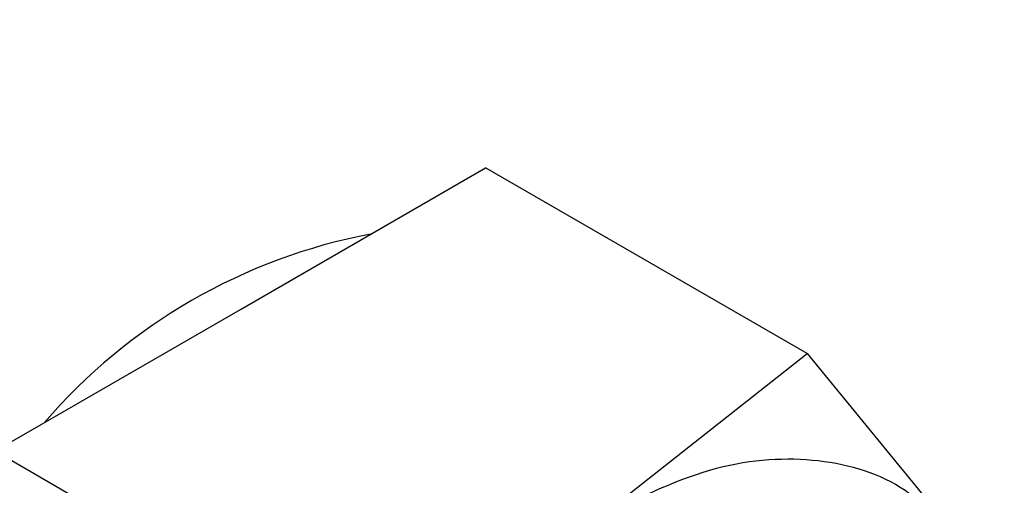
# Model space of a CAD drawing. Units: millimetres. Extents: x 0 to 210, y 0 to 297.
# Drawn here: x 129 to 130, y 121 to 122 of the extents above; entities that cross this region are included whole.
import ezdxf

# ---------------------------------------------------------------- set-up
doc = ezdxf.new("R2010")
doc.units = ezdxf.units.MM
doc.linetypes.add('SLD-Durchgehend', pattern=[0])

msp = doc.modelspace()

# ---------------------------------------------------------------- linework, layer by layer
at = {"color": 7, "linetype": 'SLD-Durchgehend', "lineweight": 25}
for p, q in [((129.128354877843, 121.5808435208041), (129.2610355722436, 121.6574384553125)), ((129.4349539560062, 121.5570375094606), (129.2610355722436, 121.6574384553125)), ((128.9956741834422, 121.5042485862955), (129.128354877843, 121.5808435208041)), ((129.3228092426307, 121.4685874054062), (129.4349539560062, 121.5570375094606)), ((129.4349539560062, 121.5570375094606), (129.5218302842895, 121.4507919252324)), ((128.9956741834422, 121.5042485862955), (129.1695925672049, 121.4038476404437))]:
    msp.add_line(p, q, dxfattribs=at)
msp.add_arc((129.2564418818024, 121.3181392401627), 0.3088799451527515, 100.7151975117986, 139.2794259555139, dxfattribs=at)
msp.add_open_spline([(127.5209891636245, 118.7633916258474), (127.5265426744426, 118.7618196454656), (127.5807524876417, 118.7464749805062), (127.6844574069277, 118.7333402798003), (127.8312592104526, 118.7240034646434), (127.9779204163429, 118.7300073823475), (128.1278117440835, 118.749290901581), (128.2802218260981, 118.7822885103073), (128.4341865394882, 118.8286372248755), (128.5888106787672, 118.8880001519728), (128.7432340028757, 118.9598765705944), (128.8966463086097, 119.0436844073092), (129.0483107346365, 119.1387803917708), (129.1975447200265, 119.2444777500554), (129.3437114787833, 119.3600580905332), (129.4861521052055, 119.4847206948393), (129.6241349221728, 119.6175135049188), (129.756751002646, 119.7571739475053), (129.8826233795173, 119.9016823736239), (129.998782685399, 120.0465686953364), (130.0992077821821, 120.1819925457155), (130.1835446309258, 120.3036948324624), (130.2720848860106, 120.4390983819446), (130.3704306362636, 120.6013277923354), (130.4557499539181, 120.7569916267605), (130.5260407201041, 120.8953226649272), (130.5831366609146, 121.0147349340606), (130.6464561073432, 121.158412901491), (130.7074974223877, 121.3103175183687), (130.7652031240725, 121.4700779237125), (130.8178825634153, 121.6350904050964), (130.8644054859551, 121.8036395931096), (130.9038930916381, 121.9742573522249), (130.9356595085897, 122.1456967444521), (130.959155528232, 122.3168659723441), (130.9739311852471, 122.4867883605254), (130.9796083415739, 122.6545714181756), (130.9758641748957, 122.8193796150807), (130.9624135300639, 122.980386942625), (130.9390411194513, 123.1367984768618), (130.9054871196915, 123.2877382354481), (130.8618954576943, 123.4326272710692), (130.8071658177009, 123.5697881256145), (130.7602104447833, 123.6695825233811), (130.7281509674384, 123.7205594199248), (130.7213704366085, 123.731340956221)], degree=3, knots=[0, 0, 0, 0, 0.003115628679834892, 0.03041277027530388, 0.05550734850981644, 0.08094973970079428, 0.1067139423451611, 0.1327444718727751, 0.1589679264149481, 0.1853079967204719, 0.2116967030630696, 0.238079532976461, 0.2644035909259803, 0.2906424802045675, 0.3167731557496554, 0.342768807155824, 0.3685890348014494, 0.394160607983375, 0.4193311876089289, 0.4437291022832532, 0.4661706668524313, 0.4841784800213746, 0.5003906381214196, 0.5278907955225637, 0.5563460047871905, 0.5679114121693412, 0.5870842165765608, 0.6069584907220495, 0.6282431636724013, 0.6504137190863776, 0.6732614917509363, 0.6966218538026715, 0.7203805487294218, 0.7444553074038821, 0.7687859989136699, 0.7933275758243787, 0.8180449109251656, 0.8429087034088555, 0.8678902464786062, 0.8929518524584041, 0.9180592373181248, 0.9431747284289576, 0.9682608749419437, 0.9932872231927863, 1, 1, 1, 1], dxfattribs=at)
at = {"color": 8, "linetype": 'SLD-Durchgehend', "lineweight": 18}
for points, knots in [([(130.6202065911335, 123.4814004402673), (130.6337474118938, 123.4632096611435), (130.6806787457226, 123.4001619668586), (130.7501671668105, 123.255448064854), (130.8216339051987, 123.0459523904219), (130.8658295891673, 122.7963022258583), (130.8803581307328, 122.5309970968456), (130.8658873762187, 122.2488846973639), (130.8213958074903, 121.9482432646645), (130.7510209307096, 121.6561351576632), (130.6628859202802, 121.3816717102621), (130.563983115291, 121.1291469124974), (130.4476410684271, 120.8778069049198), (130.3144507281032, 120.6305033481664), (130.1668720134055, 120.39150099797), (130.0073839052972, 120.165078805764), (129.8381413980625, 119.9531904828421), (129.6445275026211, 119.7395353484057), (129.4267488656598, 119.5330690082477), (129.1886394522167, 119.3422661370968), (129.0297901672141, 119.244095082262), (128.9515781825463, 119.1957589941554)], [0, 0, 0, 0, 0.01960959799466414, 0.06796519989628054, 0.1298139957038792, 0.1899754775316234, 0.2483295438142017, 0.3066794529192842, 0.3668409885852741, 0.4286938886804313, 0.4770448574533116, 0.5254004589849663, 0.574780247811994, 0.6241647679830972, 0.673544556945556, 0.7229290772518546, 0.7712800464004232, 0.819635648302293, 0.8814844441067493, 0.941646971591556, 1, 1, 1, 1]), ([(128.9515781825463, 119.4034121626129), (129.0224774902522, 119.4472294824103), (129.1664747976943, 119.5362229616743), (129.3823304592734, 119.7091878532919), (129.5797516520074, 119.896354992264), (129.7552748922654, 120.0900452804795), (129.9086947435567, 120.2821227575742), (130.0532817969024, 120.4873889032796), (130.1870635256515, 120.7040456840677), (130.3078101315577, 120.9282424818674), (130.413275805443, 121.1560838468224), (130.5029384334974, 121.3850142100571), (130.5828356924429, 121.6338196466281), (130.6466296911468, 121.8986230273255), (130.6869788293021, 122.1711812054881), (130.7000544620886, 122.426875272882), (130.6870435436995, 122.6675762620597), (130.6463625084138, 122.8931498082335), (130.5839078884065, 123.0853752886661), (130.5260556627031, 123.1909651668303), (130.5007673035902, 123.2371206038119)], [0, 0, 0, 0, 0.05953751109559132, 0.1209213681626209, 0.1840323764926667, 0.2333664073538298, 0.2827056525402709, 0.3330894212316953, 0.3834785152033872, 0.4338622840455242, 0.4842513781710529, 0.5335854094508649, 0.5829246550581557, 0.6460310438785785, 0.7074160171423511, 0.7669570392359965, 0.826493382287784, 0.8878784161476553, 0.9509894244812369, 1, 1, 1, 1])]:
    msp.add_open_spline(points, degree=3, knots=knots, dxfattribs=at)
at = {"color": 7, "linetype": 'SLD-Durchgehend', "lineweight": 25}
msp.add_open_spline([(129.3228092426307, 121.4685669918859), (129.3428754611188, 121.4783998733318), (129.3830078980951, 121.4980656362235), (129.438861937677, 121.502325399893), (129.4877758858603, 121.4886977993678), (129.5104686119392, 121.4634145201861), (129.5218149749787, 121.4507728805953)], degree=3, dxfattribs=at)

doc.saveas('drawing.dxf')
